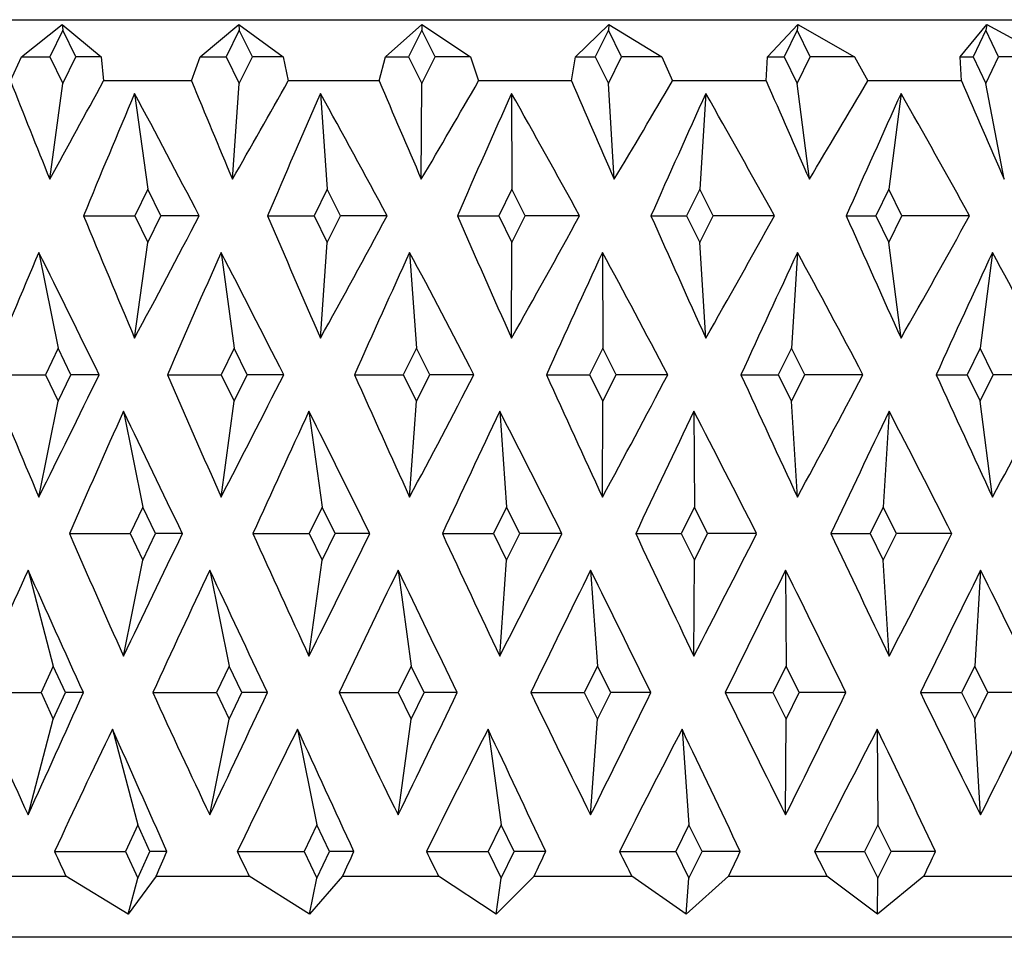
# Model space of a CAD drawing. Units: millimetres. Extents: x 3 to 2996, y 5 to 2995.
# Drawn here: x 795 to 803, y 1417 to 1424 of the extents above; entities that cross this region are included whole.
import ezdxf

# ---------------------------------------------------------------- set-up
doc = ezdxf.new("R2010")
doc.units = ezdxf.units.MM

msp = doc.modelspace()

# ---------------------------------------------------------------- linework, layer by layer
at = {"color": 7, "linetype": 'Continuous', "lineweight": 25}
for p, q in [((786.6181, 1424.3716), (816.1177, 1424.3716)), ((795.006, 1424.068), (795.338, 1424.3323)), ((795.338, 1424.3323), (795.6567, 1424.068)), ((795.338, 1424.3323), (795.3445, 1424.2852)), ((796.4669, 1424.068), (796.7826, 1424.3323)), ((796.7826, 1424.3323), (797.1438, 1424.068)), ((796.7826, 1424.3323), (796.786, 1424.2852)), ((797.9816, 1424.068), (798.2775, 1424.3323)), ((798.2775, 1424.3323), (798.6773, 1424.068)), ((798.2775, 1424.3323), (798.2777, 1424.2852)), ((799.5333, 1424.068), (799.8062, 1424.3323)), ((799.8062, 1424.3323), (799.8033, 1424.2852)), ((799.8062, 1424.3323), (800.2402, 1424.068)), ((801.1052, 1424.068), (801.352, 1424.3323)), ((801.352, 1424.3323), (801.346, 1424.2852)), ((801.352, 1424.3323), (801.8155, 1424.068)), ((802.6799, 1424.068), (802.898, 1424.3323)), ((802.898, 1424.3323), (802.8889, 1424.2852)), ((802.898, 1424.3323), (803.3859, 1424.068)), ((795.3445, 1424.2852), (795.2385, 1424.068)), ((795.4505, 1424.068), (795.3445, 1424.2852)), ((796.786, 1424.2852), (796.6781, 1424.068)), ((796.8939, 1424.068), (796.786, 1424.2852)), ((798.2777, 1424.2852), (798.1691, 1424.068)), ((798.3863, 1424.068), (798.2777, 1424.2852)), ((799.8033, 1424.2852), (799.6952, 1424.068)), ((799.9113, 1424.068), (799.8033, 1424.2852)), ((801.346, 1424.2852), (801.2396, 1424.068)), ((801.4523, 1424.068), (801.346, 1424.2852)), ((802.8889, 1424.2852), (802.7854, 1424.068)), ((802.9924, 1424.068), (802.8889, 1424.2852)), ((794.9157, 1423.8716), (795.006, 1424.068)), ((795.006, 1424.068), (795.2385, 1424.068)), ((795.2385, 1424.068), (795.3445, 1423.8509)), ((795.3445, 1423.8509), (795.4505, 1424.068)), ((795.6567, 1424.068), (795.4505, 1424.068)), ((795.6567, 1424.068), (795.6764, 1423.8716)), ((796.3954, 1423.8716), (796.4669, 1424.068)), ((796.4669, 1424.068), (796.6781, 1424.068)), ((796.6781, 1424.068), (796.786, 1423.8509)), ((796.786, 1423.8509), (796.8939, 1424.068)), ((797.1438, 1424.068), (796.8939, 1424.068)), ((797.1438, 1424.068), (797.1865, 1423.8716)), ((797.9296, 1423.8716), (797.9816, 1424.068)), ((797.9816, 1424.068), (798.1691, 1424.068)), ((798.1691, 1424.068), (798.2777, 1423.8509)), ((798.2777, 1423.8509), (798.3863, 1424.068)), ((798.6773, 1424.068), (798.3863, 1424.068)), ((798.6773, 1424.068), (798.7424, 1423.8716)), ((799.5015, 1423.8716), (799.5333, 1424.068)), ((799.5333, 1424.068), (799.6952, 1424.068)), ((799.6952, 1424.068), (799.8033, 1423.8509)), ((799.8033, 1423.8509), (799.9113, 1424.068)), ((800.2402, 1424.068), (799.9113, 1424.068)), ((800.2402, 1424.068), (800.327, 1423.8716)), ((801.0938, 1423.8716), (801.1052, 1424.068)), ((801.1052, 1424.068), (801.2396, 1424.068)), ((801.2396, 1424.068), (801.346, 1423.8509)), ((801.346, 1423.8509), (801.4523, 1424.068)), ((801.8155, 1424.068), (801.4523, 1424.068)), ((801.8155, 1424.068), (801.9231, 1423.8716)), ((802.6891, 1423.8716), (802.6799, 1424.068)), ((802.6799, 1424.068), (802.7854, 1424.068)), ((802.7854, 1424.068), (802.8889, 1423.8509)), ((802.8889, 1423.8509), (802.9924, 1424.068)), ((803.3859, 1424.068), (802.9924, 1424.068)), ((795.2368, 1423.0677), (795.3445, 1423.8509)), ((796.3954, 1423.8716), (795.6764, 1423.8716)), ((796.7299, 1423.0677), (796.786, 1423.8509)), ((797.9296, 1423.8716), (797.1865, 1423.8716)), ((798.2739, 1423.0677), (798.2777, 1423.8509)), ((799.5015, 1423.8716), (798.7424, 1423.8716)), ((799.8518, 1423.0677), (799.8033, 1423.8509)), ((801.0938, 1423.8716), (800.327, 1423.8716)), ((801.4462, 1423.0677), (801.346, 1423.8509)), ((802.6891, 1423.8716), (801.9231, 1423.8716)), ((803.0398, 1423.0677), (802.8889, 1423.8509)), ((795.9305, 1423.769), (796.0382, 1422.986)), ((797.4496, 1423.769), (797.5056, 1422.986)), ((799.0116, 1423.769), (799.0154, 1422.986)), ((800.5994, 1423.769), (800.5509, 1422.986)), ((802.1957, 1423.769), (802.0954, 1422.986)), ((796.0382, 1422.986), (795.9322, 1422.7689)), ((796.1442, 1422.7689), (796.0382, 1422.986)), ((797.5056, 1422.986), (797.3978, 1422.7689)), ((797.6135, 1422.7689), (797.5056, 1422.986)), ((799.0154, 1422.986), (798.9068, 1422.7689)), ((799.124, 1422.7689), (799.0154, 1422.986)), ((800.5509, 1422.986), (800.4429, 1422.7689)), ((800.659, 1422.7689), (800.5509, 1422.986)), ((802.0954, 1422.986), (801.9891, 1422.7689)), ((802.2018, 1422.7689), (802.0954, 1422.986)), ((795.5133, 1422.7689), (795.9322, 1422.7689)), ((795.9322, 1422.7689), (796.0382, 1422.5518)), ((796.0382, 1422.5518), (796.1442, 1422.7689)), ((796.4585, 1422.7689), (796.1442, 1422.7689)), ((797.0173, 1422.7689), (797.3978, 1422.7689)), ((797.3978, 1422.7689), (797.5056, 1422.5518)), ((797.5056, 1422.5518), (797.6135, 1422.7689)), ((797.9946, 1422.7689), (797.6135, 1422.7689)), ((798.5689, 1422.7689), (798.9068, 1422.7689)), ((798.9068, 1422.7689), (799.0154, 1422.5518)), ((799.0154, 1422.5518), (799.124, 1422.7689)), ((799.5677, 1422.7689), (799.124, 1422.7689)), ((800.1512, 1422.7689), (800.4429, 1422.7689)), ((800.4429, 1422.7689), (800.5509, 1422.5518)), ((800.5509, 1422.5518), (800.659, 1422.7689)), ((801.1605, 1422.7689), (800.659, 1422.7689)), ((801.7469, 1422.7689), (801.9891, 1422.7689)), ((801.9891, 1422.7689), (802.0954, 1422.5518)), ((802.0954, 1422.5518), (802.2018, 1422.7689)), ((802.7555, 1422.7689), (802.2018, 1422.7689)), ((795.9305, 1421.7688), (796.0382, 1422.5518)), ((797.4496, 1421.7688), (797.5056, 1422.5518)), ((799.0116, 1421.7688), (799.0154, 1422.5518)), ((800.5994, 1421.7688), (800.5509, 1422.5518)), ((802.1957, 1421.7688), (802.0954, 1422.5518)), ((795.1479, 1422.4698), (795.306, 1421.6869)), ((796.6374, 1422.4698), (796.7451, 1421.6869)), ((798.1787, 1422.4698), (798.2348, 1421.6869)), ((799.755, 1422.4698), (799.7588, 1421.6869)), ((801.349, 1422.4698), (801.3005, 1421.6869)), ((802.9431, 1422.4698), (802.8429, 1421.6869)), ((795.306, 1421.6869), (795.203, 1421.4698)), ((795.409, 1421.4698), (795.306, 1421.6869)), ((796.7451, 1421.6869), (796.639, 1421.4698)), ((796.8511, 1421.4698), (796.7451, 1421.6869)), ((798.2348, 1421.6869), (798.1269, 1421.4698)), ((798.3427, 1421.4698), (798.2348, 1421.6869)), ((799.7588, 1421.6869), (799.6502, 1421.4698)), ((799.8674, 1421.4698), (799.7588, 1421.6869)), ((801.3005, 1421.6869), (801.1924, 1421.4698)), ((801.4085, 1421.4698), (801.3005, 1421.6869)), ((802.8429, 1421.6869), (802.7365, 1421.4698)), ((802.9493, 1421.4698), (802.8429, 1421.6869)), ((794.7289, 1421.4698), (795.203, 1421.4698)), ((795.203, 1421.4698), (795.306, 1421.2526)), ((795.306, 1421.2526), (795.409, 1421.4698)), ((795.6406, 1421.4698), (795.409, 1421.4698)), ((796.2004, 1421.4698), (796.639, 1421.4698)), ((796.639, 1421.4698), (796.7451, 1421.2526)), ((796.7451, 1421.2526), (796.8511, 1421.4698)), ((797.1494, 1421.4698), (796.8511, 1421.4698)), ((797.7284, 1421.4698), (798.1269, 1421.4698)), ((798.1269, 1421.4698), (798.2348, 1421.2526)), ((798.2348, 1421.2526), (798.3427, 1421.4698)), ((798.7044, 1421.4698), (798.3427, 1421.4698)), ((799.2964, 1421.4698), (799.6502, 1421.4698)), ((799.6502, 1421.4698), (799.7588, 1421.2526)), ((799.7588, 1421.2526), (799.8674, 1421.4698)), ((800.2885, 1421.4698), (799.8674, 1421.4698)), ((800.887, 1421.4698), (801.1924, 1421.4698)), ((801.1924, 1421.4698), (801.3005, 1421.2526)), ((801.3005, 1421.2526), (801.4085, 1421.4698)), ((801.8845, 1421.4698), (801.4085, 1421.4698)), ((802.4829, 1421.4698), (802.7365, 1421.4698)), ((802.7365, 1421.4698), (802.8429, 1421.2526)), ((802.8429, 1421.2526), (802.9493, 1421.4698)), ((803.4748, 1421.4698), (802.9493, 1421.4698)), ((795.1479, 1420.4698), (795.306, 1421.2526)), ((796.6374, 1420.4698), (796.7451, 1421.2526)), ((798.1787, 1420.4698), (798.2348, 1421.2526)), ((799.755, 1420.4698), (799.7588, 1421.2526)), ((801.349, 1420.4698), (801.3005, 1421.2526)), ((802.9431, 1420.4698), (802.8429, 1421.2526)), ((795.8398, 1421.1707), (795.9979, 1420.3878)), ((797.3557, 1421.1707), (797.4634, 1420.3878)), ((798.9156, 1421.1707), (798.9716, 1420.3878)), ((800.5023, 1421.1707), (800.5061, 1420.3878)), ((802.0986, 1421.1707), (802.0501, 1420.3878)), ((795.9979, 1420.3878), (795.8949, 1420.1707)), ((796.1009, 1420.1707), (795.9979, 1420.3878)), ((797.4634, 1420.3878), (797.3573, 1420.1707)), ((797.5694, 1420.1707), (797.4634, 1420.3878)), ((798.9716, 1420.3878), (798.8637, 1420.1707)), ((799.0795, 1420.1707), (798.9716, 1420.3878)), ((800.5061, 1420.3878), (800.3976, 1420.1707)), ((800.6147, 1420.1707), (800.5061, 1420.3878)), ((802.0501, 1420.3878), (801.942, 1420.1707)), ((802.1581, 1420.1707), (802.0501, 1420.3878)), ((795.3981, 1420.1707), (795.8949, 1420.1707)), ((795.8949, 1420.1707), (795.9979, 1419.9535)), ((795.9979, 1419.9535), (796.1009, 1420.1707)), ((796.3212, 1420.1707), (796.1009, 1420.1707)), ((796.8977, 1420.1707), (797.3573, 1420.1707)), ((797.3573, 1420.1707), (797.4634, 1419.9535)), ((797.4634, 1419.9535), (797.5694, 1420.1707)), ((797.8531, 1420.1707), (797.5694, 1420.1707)), ((798.4462, 1420.1707), (798.8637, 1420.1707)), ((798.8637, 1420.1707), (798.9716, 1419.9535)), ((798.9716, 1419.9535), (799.0795, 1420.1707)), ((799.4235, 1420.1707), (799.0795, 1420.1707)), ((800.0267, 1420.1707), (800.3976, 1420.1707)), ((800.3976, 1420.1707), (800.5061, 1419.9535)), ((800.5061, 1419.9535), (800.6147, 1420.1707)), ((801.0152, 1420.1707), (800.6147, 1420.1707)), ((801.622, 1420.1707), (801.942, 1420.1707)), ((801.942, 1420.1707), (802.0501, 1419.9535)), ((802.0501, 1419.9535), (802.1581, 1420.1707)), ((802.6108, 1420.1707), (802.1581, 1420.1707)), ((795.8398, 1419.1707), (795.9979, 1419.9535)), ((797.3557, 1419.1707), (797.4634, 1419.9535)), ((798.9156, 1419.1707), (798.9716, 1419.9535)), ((800.5023, 1419.1707), (800.5061, 1419.9535)), ((802.0986, 1419.1707), (802.0501, 1419.9535)), ((795.0592, 1419.8716), (795.266, 1419.0887)), ((796.545, 1419.8716), (796.7032, 1419.0887)), ((798.0837, 1419.8716), (798.1914, 1419.0887)), ((799.6584, 1419.8716), (799.7144, 1419.0887)), ((801.2517, 1419.8716), (801.2555, 1419.0887)), ((802.8464, 1419.8716), (802.7979, 1419.0887)), ((795.266, 1419.0887), (795.1672, 1418.8716)), ((795.3649, 1418.8716), (795.266, 1419.0887)), ((796.7032, 1419.0887), (796.6002, 1418.8716)), ((796.8062, 1418.8716), (796.7032, 1419.0887)), ((798.1914, 1419.0887), (798.0854, 1418.8716)), ((798.2974, 1418.8716), (798.1914, 1419.0887)), ((799.7144, 1419.0887), (799.6065, 1418.8716)), ((799.8223, 1418.8716), (799.7144, 1419.0887)), ((801.2555, 1419.0887), (801.147, 1418.8716)), ((801.3641, 1418.8716), (801.2555, 1419.0887)), ((802.7979, 1419.0887), (802.6898, 1418.8716)), ((802.906, 1418.8716), (802.7979, 1419.0887)), ((794.613, 1418.8716), (795.1672, 1418.8716)), ((795.1672, 1418.8716), (795.266, 1418.6544)), ((795.266, 1418.6544), (795.3649, 1418.8716)), ((795.512, 1418.8716), (795.3649, 1418.8716)), ((796.0792, 1418.8716), (796.6002, 1418.8716)), ((796.6002, 1418.8716), (796.7032, 1418.6544)), ((796.7032, 1418.6544), (796.8062, 1418.8716)), ((797.016, 1418.8716), (796.8062, 1418.8716)), ((797.6033, 1418.8716), (798.0854, 1418.8716)), ((798.0854, 1418.8716), (798.1914, 1418.6544)), ((798.1914, 1418.6544), (798.2974, 1418.8716)), ((798.5676, 1418.8716), (798.2974, 1418.8716)), ((799.1686, 1418.8716), (799.6065, 1418.8716)), ((799.6065, 1418.8716), (799.7144, 1418.6544)), ((799.7144, 1418.6544), (799.8223, 1418.8716)), ((800.1499, 1418.8716), (799.8223, 1418.8716)), ((800.7581, 1418.8716), (801.147, 1418.8716)), ((801.147, 1418.8716), (801.2555, 1418.6544)), ((801.2555, 1418.6544), (801.3641, 1418.8716)), ((801.7455, 1418.8716), (801.3641, 1418.8716)), ((802.3542, 1418.8716), (802.6898, 1418.8716)), ((802.6898, 1418.8716), (802.7979, 1418.6544)), ((802.7979, 1418.6544), (802.906, 1418.8716)), ((803.337, 1418.8716), (802.906, 1418.8716)), ((795.0592, 1417.8716), (795.266, 1418.6544)), ((796.545, 1417.8716), (796.7032, 1418.6544)), ((798.0837, 1417.8716), (798.1914, 1418.6544)), ((799.6584, 1417.8716), (799.7144, 1418.6544)), ((801.2517, 1417.8716), (801.2555, 1418.6544)), ((802.8464, 1417.8716), (802.7979, 1418.6544)), ((795.7493, 1418.5723), (795.9561, 1417.7896)), ((797.262, 1418.5723), (797.4201, 1417.7896)), ((798.8197, 1418.5723), (798.9273, 1417.7896)), ((800.4053, 1418.5723), (800.4613, 1417.7896)), ((802.0014, 1418.5723), (802.0052, 1417.7896)), ((795.9561, 1417.7896), (795.8572, 1417.5725)), ((796.0549, 1417.5725), (795.9561, 1417.7896)), ((797.4201, 1417.7896), (797.3171, 1417.5725)), ((797.5231, 1417.5725), (797.4201, 1417.7896)), ((798.9273, 1417.7896), (798.8213, 1417.5725)), ((799.0333, 1417.5725), (798.9273, 1417.7896)), ((800.4613, 1417.7896), (800.3534, 1417.5725)), ((800.5692, 1417.5725), (800.4613, 1417.7896)), ((802.0052, 1417.7896), (801.8967, 1417.5725)), ((802.1138, 1417.5725), (802.0052, 1417.7896)), ((795.2754, 1417.5725), (795.8572, 1417.5725)), ((795.8572, 1417.5725), (795.9561, 1417.3553)), ((795.9561, 1417.3553), (796.0549, 1417.5725)), ((796.1952, 1417.5725), (796.0549, 1417.5725)), ((796.7701, 1417.5725), (797.3171, 1417.5725)), ((797.3171, 1417.5725), (797.4201, 1417.3553)), ((797.4201, 1417.3553), (797.5231, 1417.5725)), ((797.7231, 1417.5725), (797.5231, 1417.5725)), ((798.3152, 1417.5725), (798.8213, 1417.5725)), ((798.8213, 1417.5725), (798.9273, 1417.3553)), ((798.9273, 1417.3553), (799.0333, 1417.5725)), ((799.2909, 1417.5725), (799.0333, 1417.5725)), ((799.8937, 1417.5725), (800.3534, 1417.5725)), ((800.3534, 1417.5725), (800.4613, 1417.3553)), ((800.4613, 1417.3553), (800.5692, 1417.5725)), ((800.8815, 1417.5725), (800.5692, 1417.5725)), ((801.4884, 1417.5725), (801.8967, 1417.5725)), ((801.8967, 1417.5725), (802.0052, 1417.3553)), ((802.0052, 1417.3553), (802.1138, 1417.5725)), ((802.4774, 1417.5725), (802.1138, 1417.5725)), ((794.6386, 1417.3716), (795.369, 1417.3716)), ((795.8781, 1417.0604), (795.369, 1417.3716)), ((796.1059, 1417.3716), (795.8781, 1417.0604)), ((795.8781, 1417.0604), (795.9561, 1417.3553)), ((796.1059, 1417.3716), (796.8674, 1417.3716)), ((797.3605, 1417.0604), (796.8674, 1417.3716)), ((797.6309, 1417.3716), (797.3605, 1417.0604)), ((797.3605, 1417.0604), (797.4201, 1417.3553)), ((797.6309, 1417.3716), (798.4152, 1417.3716)), ((798.8868, 1417.0604), (798.4152, 1417.3716)), ((799.1968, 1417.3716), (798.8868, 1417.0604)), ((798.8868, 1417.0604), (798.9273, 1417.3553)), ((799.1968, 1417.3716), (799.9952, 1417.3716)), ((800.4402, 1417.0604), (799.9952, 1417.3716)), ((800.7866, 1417.3716), (800.4402, 1417.0604)), ((800.4402, 1417.0604), (800.4613, 1417.3553)), ((800.7866, 1417.3716), (801.5904, 1417.3716)), ((802.0038, 1417.0604), (801.5904, 1417.3716)), ((802.3827, 1417.3716), (802.0038, 1417.0604)), ((802.0038, 1417.0604), (802.0052, 1417.3553)), ((802.3827, 1417.3716), (803.183, 1417.3716)), ((816.1173, 1416.8716), (786.6177, 1416.8716))]:
    msp.add_line(p, q, dxfattribs=at)
for centre, major_axis, ratio, start_param, end_param in [((801.3677, 1440.5242), (-10.5867, 38.6175), 0.284238, 1.937432, 1.960546), ((801.3677, 1452.4448), (14.0916, 38.6763), 0.150742, 3.906371, 3.937647), ((801.3677, 1440.5242), (-11.6653, 38.6208), 0.254335, 1.938526, 1.961639), ((801.3677, 1452.4448), (13.4731, 38.6544), 0.184817, 3.915834, 3.947109), ((801.3677, 1440.5242), (-12.592, 38.6329), 0.222676, 1.942744, 1.965858), ((801.3677, 1452.4448), (12.7142, 38.6353), 0.21796, 3.923108, 3.954384), ((801.3677, 1440.5242), (-13.3718, 38.6514), 0.189695, 1.949663, 1.972777), ((801.3677, 1452.4448), (11.8092, 38.622), 0.249835, 3.927746, 3.959022), ((801.3677, 1440.5242), (-14.0103, 38.6731), 0.155738, 1.958836, 1.98195), ((801.3677, 1452.4448), (10.7529, 38.6173), 0.280024, 3.929318, 3.960594), ((801.3677, 1440.5242), (-14.5125, 38.6947), 0.121077, 1.969817, 1.992931), ((801.3677, 1404.6342), (10.5867, 38.6175), 0.284238, 1.131876, 1.161331), ((801.3677, 1395.6684), (-14.0916, 38.6763), 0.150742, 5.432426, 5.469236), ((801.3677, 1404.6342), (11.6653, 38.6208), 0.254335, 1.130782, 1.160237), ((801.3677, 1395.6684), (-13.4731, 38.6544), 0.184817, 5.422963, 5.459773), ((801.3677, 1404.6342), (12.592, 38.6329), 0.222676, 1.126563, 1.156018), ((801.3677, 1395.6684), (-12.7142, 38.6353), 0.21796, 5.415689, 5.452499), ((801.3677, 1404.6342), (13.3718, 38.6514), 0.189695, 1.119644, 1.149099), ((801.3677, 1395.6684), (-11.8092, 38.622), 0.249835, 5.411051, 5.447861), ((801.3677, 1404.6342), (14.0103, 38.6731), 0.155738, 1.110472, 1.139926), ((801.3677, 1395.6684), (-10.7529, 38.6173), 0.280024, 5.409479, 5.446289), ((801.3677, 1440.9037), (-10.5867, 38.6175), 0.284238, 1.980262, 2.009717), ((801.3677, 1449.8694), (14.0916, 38.6763), 0.150742, 3.955542, 3.992352), ((801.3677, 1440.9037), (-11.6653, 38.6208), 0.254335, 1.981356, 2.010811), ((801.3677, 1449.8694), (13.4731, 38.6544), 0.184817, 3.965005, 4.001815), ((801.3677, 1440.9037), (-12.592, 38.6329), 0.222676, 1.985575, 2.01503), ((801.3677, 1449.8694), (12.7142, 38.6353), 0.21796, 3.972279, 4.009089), ((801.3677, 1440.9037), (-13.3718, 38.6514), 0.189695, 1.992494, 2.021949), ((801.3677, 1449.8694), (11.8092, 38.622), 0.249835, 3.976917, 4.013727), ((801.3677, 1440.9037), (-14.0103, 38.6731), 0.155738, 2.001666, 2.031121), ((801.3677, 1449.8694), (10.7529, 38.6173), 0.280024, 3.978489, 4.015299), ((801.3677, 1401.7027), (9.3525, 38.6246), 0.31186, 1.080311, 1.110608), ((801.3677, 1395.7134), (-14.5744, 38.6976), 0.115998, 5.39615, 5.431272), ((801.3677, 1401.7027), (10.5867, 38.6175), 0.284238, 1.082705, 1.113002), ((801.3677, 1395.7134), (-14.0916, 38.6763), 0.150742, 5.384942, 5.420065), ((801.3677, 1401.7027), (11.6653, 38.6208), 0.254335, 1.081611, 1.111908), ((801.3677, 1395.7134), (-13.4731, 38.6544), 0.184817, 5.37548, 5.410602), ((801.3677, 1401.7027), (12.592, 38.6329), 0.222676, 1.077392, 1.10769), ((801.3677, 1395.7134), (-12.7142, 38.6353), 0.21796, 5.368205, 5.403328), ((801.3677, 1401.7027), (13.3718, 38.6514), 0.189695, 1.070473, 1.100771), ((801.3677, 1395.7134), (-11.8092, 38.622), 0.249835, 5.363567, 5.39869), ((801.3677, 1401.7027), (14.0103, 38.6731), 0.155738, 1.0613, 1.091598), ((801.3677, 1395.7134), (-10.7529, 38.6173), 0.280024, 5.361995, 5.397117), ((801.3677, 1441.2369), (-9.3525, 38.6246), 0.31186, 2.030984, 2.061282), ((801.3677, 1447.2261), (14.5744, 38.6976), 0.115998, 3.993506, 4.028628), ((801.3677, 1441.2369), (-10.5867, 38.6175), 0.284238, 2.02859, 2.058888), ((801.3677, 1447.2261), (14.0916, 38.6763), 0.150742, 4.004713, 4.039836), ((801.3677, 1441.2369), (-11.6653, 38.6208), 0.254335, 2.029684, 2.059982), ((801.3677, 1447.2261), (13.4731, 38.6544), 0.184817, 4.014176, 4.049298), ((801.3677, 1441.2369), (-12.592, 38.6329), 0.222676, 2.033903, 2.064201), ((801.3677, 1447.2261), (12.7142, 38.6353), 0.21796, 4.02145, 4.056573), ((801.3677, 1441.2369), (-13.3718, 38.6514), 0.189695, 2.040822, 2.07112), ((801.3677, 1447.2261), (11.8092, 38.622), 0.249835, 4.026088, 4.061211), ((801.3677, 1441.2369), (-14.0103, 38.6731), 0.155738, 2.049995, 2.080292), ((801.3677, 1447.2261), (10.7529, 38.6173), 0.280024, 4.027661, 4.062783), ((801.3677, 1398.8216), (9.3525, 38.6246), 0.31186, 1.031139, 1.062408), ((801.3677, 1395.8233), (-14.5744, 38.6976), 0.115998, 5.348442, 5.382101), ((801.3677, 1398.8216), (10.5867, 38.6175), 0.284238, 1.033533, 1.064802), ((801.3677, 1395.8233), (-14.0916, 38.6763), 0.150742, 5.337234, 5.370893), ((801.3677, 1398.8216), (11.6653, 38.6208), 0.254335, 1.032439, 1.063708), ((801.3677, 1395.8233), (-13.4731, 38.6544), 0.184817, 5.327772, 5.36143), ((801.3677, 1398.8216), (12.592, 38.6329), 0.222676, 1.02822, 1.05949), ((801.3677, 1395.8233), (-12.7142, 38.6353), 0.21796, 5.320498, 5.354156), ((801.3677, 1398.8216), (13.3718, 38.6514), 0.189695, 1.021301, 1.052571), ((801.3677, 1395.8233), (-11.8092, 38.622), 0.249835, 5.315859, 5.349518), ((801.3677, 1441.5198), (-9.3525, 38.6246), 0.31186, 2.079184, 2.110454), ((801.3677, 1444.518), (14.5744, 38.6976), 0.115998, 4.042677, 4.076336), ((801.3677, 1441.5198), (-10.5867, 38.6175), 0.284238, 2.07679, 2.108059), ((801.3677, 1444.518), (14.0916, 38.6763), 0.150742, 4.053885, 4.087544), ((801.3677, 1441.5198), (-11.6653, 38.6208), 0.254335, 2.077884, 2.109153), ((801.3677, 1444.518), (13.4731, 38.6544), 0.184817, 4.063348, 4.097006), ((801.3677, 1441.5198), (-12.592, 38.6329), 0.222676, 2.082103, 2.113372), ((801.3677, 1444.518), (12.7142, 38.6353), 0.21796, 4.070622, 4.10428), ((801.3677, 1441.5198), (-13.3718, 38.6514), 0.189695, 2.089022, 2.120291), ((801.3677, 1444.518), (11.8092, 38.622), 0.249835, 4.07526, 4.108919), ((801.3677, 1395.9945), (7.9627, 38.6417), 0.336582, 0.975843, 1.008225), ((801.3677, 1395.9945), (-14.9258, 38.7158), 0.080793, 5.313069, 5.345451), ((801.3677, 1395.9945), (9.3525, 38.6246), 0.31186, 0.981967, 1.014349), ((801.3677, 1395.9945), (-14.5744, 38.6976), 0.115998, 5.300547, 5.332929), ((801.3677, 1395.9945), (10.5867, 38.6175), 0.284238, 0.984361, 1.016743), ((801.3677, 1395.9945), (-14.0916, 38.6763), 0.150742, 5.289339, 5.321721), ((801.3677, 1395.9945), (11.6653, 38.6208), 0.254335, 0.983267, 1.01565), ((801.3677, 1395.9945), (-13.4731, 38.6544), 0.184817, 5.279876, 5.312259), ((801.3677, 1395.9945), (12.592, 38.6329), 0.222676, 0.979049, 1.011431), ((801.3677, 1395.9945), (-12.7142, 38.6353), 0.21796, 5.272602, 5.304984), ((801.3677, 1395.9945), (13.3718, 38.6514), 0.189695, 0.97213, 1.004512), ((801.3677, 1395.9945), (-11.8092, 38.622), 0.249835, 5.267964, 5.300346), ((801.3677, 1441.7487), (-7.9627, 38.6417), 0.336582, 2.133367, 2.165749), ((801.3677, 1441.7487), (14.9258, 38.7158), 0.080793, 4.079327, 4.111709), ((801.3677, 1441.7487), (-9.3525, 38.6246), 0.31186, 2.127243, 2.159625), ((801.3677, 1441.7487), (14.5744, 38.6976), 0.115998, 4.091849, 4.124231), ((801.3677, 1441.7487), (-10.5867, 38.6175), 0.284238, 2.124849, 2.157231), ((801.3677, 1441.7487), (14.0916, 38.6763), 0.150742, 4.103057, 4.135439), ((801.3677, 1441.7487), (-11.6653, 38.6208), 0.254335, 2.125943, 2.158325), ((801.3677, 1441.7487), (13.4731, 38.6544), 0.184817, 4.112519, 4.144902), ((801.3677, 1441.7487), (-12.592, 38.6329), 0.222676, 2.130162, 2.162544), ((801.3677, 1441.7487), (12.7142, 38.6353), 0.21796, 4.119794, 4.152176), ((801.3677, 1441.7487), (-13.3718, 38.6514), 0.189695, 2.137081, 2.169463), ((801.3677, 1441.7487), (11.8092, 38.622), 0.249835, 4.124432, 4.156814), ((801.3677, 1393.2249), (7.9627, 38.6417), 0.336582, 0.926671, 0.960324), ((801.3677, 1396.2232), (-14.9258, 38.7158), 0.080793, 5.265015, 5.296279), ((801.3677, 1393.2249), (9.3525, 38.6246), 0.31186, 0.932795, 0.966448), ((801.3677, 1396.2232), (-14.5744, 38.6976), 0.115998, 5.252492, 5.283756), ((801.3677, 1393.2249), (10.5867, 38.6175), 0.284238, 0.935189, 0.968842), ((801.3677, 1396.2232), (-14.0916, 38.6763), 0.150742, 5.241285, 5.272549), ((801.3677, 1393.2249), (11.6653, 38.6208), 0.254335, 0.934095, 0.967749), ((801.3677, 1396.2232), (-13.4731, 38.6544), 0.184817, 5.231822, 5.263086), ((801.3677, 1393.2249), (12.592, 38.6329), 0.222676, 0.929876, 0.96353), ((801.3677, 1396.2232), (-12.7142, 38.6353), 0.21796, 5.224548, 5.255812), ((801.3677, 1441.92), (-7.9627, 38.6417), 0.336582, 2.181268, 2.187955), ((801.3677, 1438.9217), (14.9258, 38.7158), 0.080793, 4.153535, 4.159763), ((801.3677, 1441.92), (-9.3525, 38.6246), 0.31186, 2.175144, 2.181831), ((801.3677, 1438.9217), (14.5744, 38.6976), 0.115998, 4.166057, 4.172286), ((801.3677, 1441.92), (-10.5867, 38.6175), 0.284238, 2.17275, 2.179437), ((801.3677, 1438.9217), (14.0916, 38.6763), 0.150742, 4.177265, 4.183493), ((801.3677, 1441.92), (-11.6653, 38.6208), 0.254335, 2.173844, 2.180531), ((801.3677, 1438.9217), (13.4731, 38.6544), 0.184817, 4.186727, 4.192956), ((801.3677, 1441.92), (-12.592, 38.6329), 0.222676, 2.178063, 2.184749), ((801.3677, 1438.9217), (12.7142, 38.6353), 0.21796, 4.194001, 4.20023)]:
    msp.add_ellipse(centre, major_axis=major_axis, ratio=ratio, start_param=start_param, end_param=end_param, dxfattribs=at)

doc.saveas('drawing.dxf')
